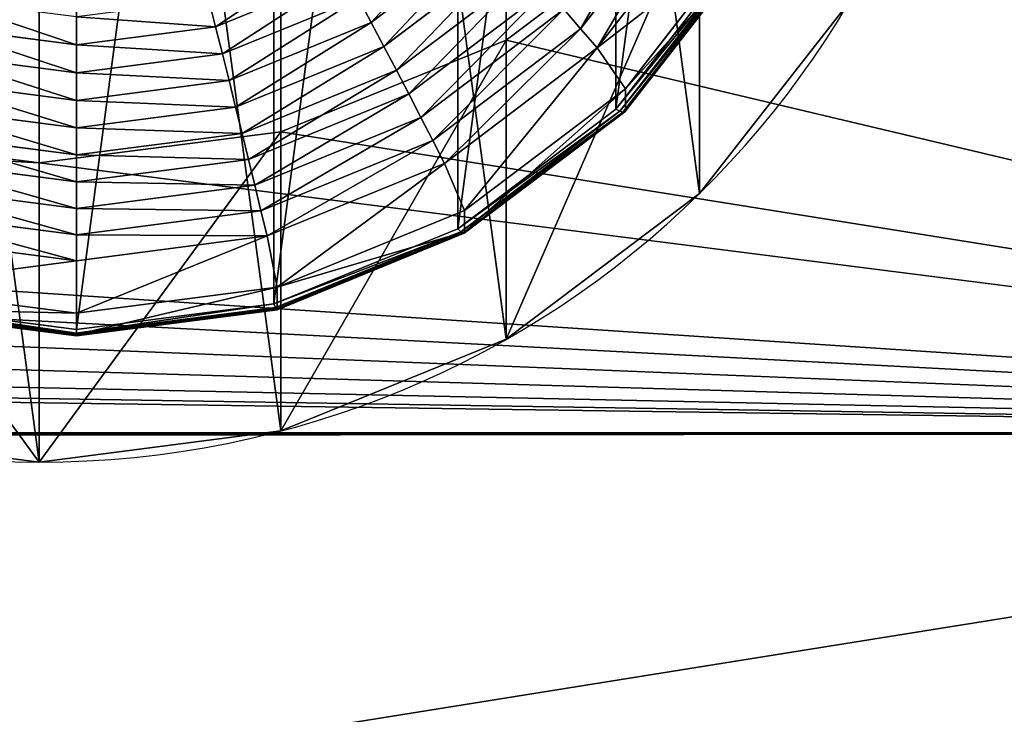
# Model space of a CAD drawing. Extents: x -1013 to -542, y -1449 to -890.
# Drawn here: x -859 to -856, y -1000 to -997 of the extents above; entities that cross this region are included whole.
import ezdxf

# ---------------------------------------------------------------- set-up
doc = ezdxf.new("R2010")
doc.units = 0
doc.layers.get('0').update_dxf_attribs({"color": 13, "linetype": 'CONTINUOUS'})

# ---------------------------------------------------------------- blocks, each defined once
blk = doc.blocks.new('COMPONENT')
at = {"color": 254}
for p, q in [((3.2415, -1.8715, 1.448), (2.6467, -2.6467, 1.448)), ((3.3483, -1.9332, 1.3576), (2.7339, -2.7339, 1.3576)), ((3.4686, -2.0026), (2.8321, -2.8321)), ((3.4948, -2.0177, 0.0615), (2.8535, -2.8535, 0.0615)), ((3.5139, -2.0288, 0.1264), (2.8691, -2.8691, 0.1264)), ((3.5255, -2.0354, 0.1936), (2.8786, -2.8786, 0.1936)), ((2.8817, -2.8817, 0.9388), (3.5294, -2.0377, 0.9388)), ((3.5294, -2.0377, 0.262), (2.8817, -2.8817, 0.262)), ((2.1892, -2.1892, 1.855), (1.548, -2.6813, 1.855)), ((2.2834, -2.2834, 1.7798), (1.6146, -2.7966, 1.7798)), ((2.3763, -2.3763, 1.7015), (1.6803, -2.9104, 1.7015)), ((1.4123, -2.4461, 1.9958), (0.731, -2.7283, 1.9958)), ((2.4678, -2.4678, 1.62), (1.745, -3.0225, 1.62)), ((1.4806, -2.5644, 1.927), (0.7664, -2.8602, 1.927)), ((1.548, -2.6813, 1.855), (1.4806, -2.5644, 1.927)), ((2.558, -2.558, 1.5355), (1.8088, -3.1329, 1.5355)), ((2.6467, -2.6467, 1.448), (2.558, -2.558, 1.5355)), ((0.731, -2.7283, 1.9958), (0.6953, -2.5948, 2.0613)), ((0, -2.6863, 2.0613), (0, -2.8245, 1.9958)), ((1.548, -2.6813, 1.855), (0.8013, -2.9906, 1.855)), ((1.6146, -2.7966, 1.7798), (1.548, -2.6813, 1.855)), ((2.6467, -2.6467, 1.448), (1.8715, -3.2415, 1.448)), ((2.7339, -2.7339, 1.3576), (2.6467, -2.6467, 1.448)), ((0, -2.8245, 1.9958), (-0.731, -2.7283, 1.9958)), ((0.731, -2.7283, 1.9958), (0, -2.8245, 1.9958)), ((0.7664, -2.8602, 1.927), (0.731, -2.7283, 1.9958)), ((2.7339, -2.7339, 1.3576), (1.9332, -3.3483, 1.3576)), ((2.7339, -2.7339, 1.3576), (2.8817, -2.8817, 0.9388)), ((0, -2.8245, 1.9958), (0, -2.9611, 1.927)), ((1.6146, -2.7966, 1.7798), (0.8358, -3.1192, 1.7798)), ((1.6803, -2.9104, 1.7015), (1.6146, -2.7966, 1.7798)), ((2.8321, -2.8321), (2.0026, -3.4686)), ((2.8321, -2.8321), (2.8535, -2.8535, 0.0615)), ((0, -2.9611, 1.927), (-0.7664, -2.8602, 1.927)), ((0.7664, -2.8602, 1.927), (0, -2.9611, 1.927)), ((0.8013, -2.9906, 1.855), (0.7664, -2.8602, 1.927)), ((2.8535, -2.8535, 0.0615), (2.0177, -3.4948, 0.0615)), ((2.8691, -2.8691, 0.1264), (2.0288, -3.5139, 0.1264)), ((2.8786, -2.8786, 0.1936), (2.0354, -3.5255, 0.1936)), ((2.0377, -3.5294, 0.9388), (2.8817, -2.8817, 0.9388)), ((2.8817, -2.8817, 0.262), (2.0377, -3.5294, 0.262)), ((2.8535, -2.8535, 0.0615), (2.8691, -2.8691, 0.1264)), ((2.8691, -2.8691, 0.1264), (2.8786, -2.8786, 0.1936)), ((2.8786, -2.8786, 0.1936), (2.8817, -2.8817, 0.262)), ((2.8817, -2.8817, 0.262), (2.8817, -2.8817, 0.9388)), ((1.6803, -2.9104, 1.7015), (0.8698, -3.2461, 1.7015)), ((1.745, -3.0225, 1.62), (1.6803, -2.9104, 1.7015)), ((0, -3.0961, 1.855), (-0.8013, -2.9906, 1.855)), ((0, -2.9611, 1.927), (0, -3.0961, 1.855)), ((0.8013, -2.9906, 1.855), (0, -3.0961, 1.855)), ((0.8358, -3.1192, 1.7798), (0.8013, -2.9906, 1.855)), ((1.745, -3.0225, 1.62), (0.9033, -3.3711, 1.62)), ((1.8088, -3.1329, 1.5355), (1.745, -3.0225, 1.62)), ((0, -3.0961, 1.855), (0, -3.2292, 1.7798)), ((0, -3.2292, 1.7798), (-0.8358, -3.1192, 1.7798)), ((0.8358, -3.1192, 1.7798), (0, -3.2292, 1.7798)), ((0.8698, -3.2461, 1.7015), (0.8358, -3.1192, 1.7798)), ((1.8088, -3.1329, 1.5355), (0.9363, -3.4943, 1.5355)), ((1.8715, -3.2415, 1.448), (1.8088, -3.1329, 1.5355)), ((0, -3.3606, 1.7015), (-0.8698, -3.2461, 1.7015)), ((0, -3.2292, 1.7798), (0, -3.3606, 1.7015)), ((0.8698, -3.2461, 1.7015), (0, -3.3606, 1.7015)), ((0.9033, -3.3711, 1.62), (0.8698, -3.2461, 1.7015)), ((1.8715, -3.2415, 1.448), (0.9688, -3.6154, 1.448)), ((1.9332, -3.3483, 1.3576), (1.8715, -3.2415, 1.448)), ((1.9332, -3.3483, 1.3576), (1.0007, -3.7346, 1.3576)), ((1.9332, -3.3483, 1.3576), (2.0377, -3.5294, 0.9388)), ((0, -3.4901, 1.62), (-0.9033, -3.3711, 1.62)), ((0, -3.3606, 1.7015), (0, -3.4901, 1.62)), ((0.9033, -3.3711, 1.62), (0, -3.4901, 1.62)), ((0.9363, -3.4943, 1.5355), (0.9033, -3.3711, 1.62)), ((0, -3.6175, 1.5355), (-0.9363, -3.4943, 1.5355)), ((0, -3.4901, 1.62), (0, -3.6175, 1.5355)), ((0.9363, -3.4943, 1.5355), (0, -3.6175, 1.5355)), ((0.9688, -3.6154, 1.448), (0.9363, -3.4943, 1.5355)), ((2.0026, -3.4686), (1.0366, -3.8687)), ((2.0177, -3.4948, 0.0615), (1.0445, -3.898, 0.0615)), ((2.0288, -3.5139, 0.1264), (1.0502, -3.9193, 0.1264)), ((2.0026, -3.4686), (2.0177, -3.4948, 0.0615)), ((2.0177, -3.4948, 0.0615), (2.0288, -3.5139, 0.1264)), ((2.0288, -3.5139, 0.1264), (2.0354, -3.5255, 0.1936)), ((2.0354, -3.5255, 0.1936), (1.0536, -3.9322, 0.1936)), ((2.0377, -3.5294, 0.262), (1.0548, -3.9365, 0.262)), ((1.0548, -3.9365, 0.9388), (2.0377, -3.5294, 0.9388)), ((2.0354, -3.5255, 0.1936), (2.0377, -3.5294, 0.262)), ((2.0377, -3.5294, 0.262), (2.0377, -3.5294, 0.9388)), ((0, -3.743, 1.448), (-0.9688, -3.6154, 1.448)), ((0.9688, -3.6154, 1.448), (0, -3.743, 1.448)), ((0, -3.6175, 1.5355), (0, -3.743, 1.448)), ((1.0007, -3.7346, 1.3576), (0.9688, -3.6154, 1.448)), ((0, -3.8663, 1.3576), (-1.0007, -3.7346, 1.3576)), ((1.0007, -3.7346, 1.3576), (0, -3.8663, 1.3576)), ((0, -3.743, 1.448), (0, -3.8663, 1.3576)), ((1.0007, -3.7346, 1.3576), (1.0548, -3.9365, 0.9388)), ((0, -4.0052), (-1.0366, -3.8687)), ((0, -3.8663, 1.3576), (0, -4.0754, 0.9388)), ((1.0366, -3.8687), (0, -4.0052)), ((1.0366, -3.8687), (1.0445, -3.898, 0.0615)), ((0, -4.0575, 0.1264), (-1.0502, -3.9193, 0.1264)), ((0, -4.0355, 0.0615), (-1.0445, -3.898, 0.0615)), ((1.0445, -3.898, 0.0615), (0, -4.0355, 0.0615)), ((1.0502, -3.9193, 0.1264), (0, -4.0575, 0.1264)), ((1.0445, -3.898, 0.0615), (1.0502, -3.9193, 0.1264)), ((1.0502, -3.9193, 0.1264), (1.0536, -3.9322, 0.1936)), ((0, -4.0754, 0.262), (-1.0548, -3.9365, 0.262)), ((-1.0548, -3.9365, 0.9388), (0, -4.0754, 0.9388)), ((0, -4.0709, 0.1936), (-1.0536, -3.9322, 0.1936)), ((1.0536, -3.9322, 0.1936), (0, -4.0709, 0.1936)), ((0, -4.0754, 0.9388), (1.0548, -3.9365, 0.9388)), ((1.0548, -3.9365, 0.262), (0, -4.0754, 0.262)), ((1.0536, -3.9322, 0.1936), (1.0548, -3.9365, 0.262)), ((1.0548, -3.9365, 0.262), (1.0548, -3.9365, 0.9388)), ((0, -4.0355, 0.0615), (0, -4.0052)), ((0, -4.0575, 0.1264), (0, -4.0355, 0.0615)), ((0, -4.0709, 0.1936), (0, -4.0575, 0.1264)), ((0, -4.0754, 0.262), (0, -4.0709, 0.1936)), ((0, -4.0754, 0.9388), (0, -4.0754, 0.262))]:
    blk.add_line(p, q, dxfattribs=at)
at = {"color": 251}
mesh = blk.add_polyface(dxfattribs=at)
corners = [(-3.8687, 1.0366), (-3.8687, -1.0366), (-4.0052, 0), (-3.4686, 2.0026), (-3.4686, -2.0026), (-2.8321, 2.8321), (-2.8321, -2.8321), (-2.0026, 3.4686), (-2.0026, -3.4686), (-1.0366, 3.8687), (-1.0366, -3.8687), (0, 4.0052), (0, -4.0052), (1.0366, 3.8687), (1.0366, -3.8687), (2.0026, 3.4686), (2.0026, -3.4686), (2.8321, 2.8321), (2.8321, -2.8321), (3.4686, 2.0026), (3.4686, -2.0026), (3.8687, 1.0366), (3.8687, -1.0366), (4.0052, 0)]
mesh.append_faces([[corners[k] for k in face] for face in [(0, 1, 2), (22, 21, 23)]], dxfattribs={"vtx0": -1, "color": 251})
mesh.append_faces([[corners[k] for k in face] for face in [(1, 3, 4), (4, 5, 6), (6, 7, 8), (8, 9, 10), (10, 11, 12), (12, 13, 14), (14, 15, 16), (16, 17, 18), (18, 19, 20), (20, 21, 22)]], dxfattribs={"vtx0": -1, "vtx1": -1, "color": 251})
mesh.append_faces([[corners[k] for k in face] for face in [(1, 0, 3), (4, 3, 5), (6, 5, 7), (8, 7, 9), (10, 9, 11), (12, 11, 13), (14, 13, 15), (16, 15, 17), (18, 17, 19), (20, 19, 21)]], dxfattribs={"vtx0": -1, "vtx2": -1, "color": 251})
mesh = blk.add_polyface(dxfattribs=at)
corners = [(2.6467, -2.6467, 1.448), (3.1329, -1.8088, 1.5355), (2.558, -2.558, 1.5355), (3.2415, -1.8715, 1.448)]
mesh.append_faces([[corners[k] for k in face] for face in [(0, 1, 2), (1, 0, 3)]], dxfattribs={"vtx0": -1, "color": 251})
mesh = blk.add_polyface(dxfattribs=at)
corners = [(2.7339, -2.7339, 1.3576), (3.2415, -1.8715, 1.448), (2.6467, -2.6467, 1.448), (3.3483, -1.9332, 1.3576)]
mesh.append_faces([[corners[k] for k in face] for face in [(0, 1, 2), (1, 0, 3)]], dxfattribs={"vtx0": -1, "color": 251})
mesh = blk.add_polyface(dxfattribs=at)
corners = [(3.5294, -2.0377, 0.9388), (2.7339, -2.7339, 1.3576), (2.8817, -2.8817, 0.9388), (3.3483, -1.9332, 1.3576)]
mesh.append_faces([[corners[k] for k in face] for face in [(0, 1, 2), (1, 0, 3)]], dxfattribs={"vtx0": -1, "color": 251})
mesh = blk.add_polyface(dxfattribs=at)
corners = [(2.8321, -2.8321), (3.4948, -2.0177, 0.0615), (2.8535, -2.8535, 0.0615), (3.4686, -2.0026)]
mesh.append_faces([[corners[k] for k in face] for face in [(0, 1, 2), (1, 0, 3)]], dxfattribs={"vtx0": -1, "color": 251})
mesh = blk.add_polyface(dxfattribs=at)
corners = [(2.8535, -2.8535, 0.0615), (3.5139, -2.0288, 0.1264), (2.8691, -2.8691, 0.1264), (3.4948, -2.0177, 0.0615)]
mesh.append_faces([[corners[k] for k in face] for face in [(0, 1, 2), (1, 0, 3)]], dxfattribs={"vtx0": -1, "color": 251})
mesh = blk.add_polyface(dxfattribs=at)
corners = [(2.8691, -2.8691, 0.1264), (3.5255, -2.0354, 0.1936), (2.8786, -2.8786, 0.1936), (3.5139, -2.0288, 0.1264)]
mesh.append_faces([[corners[k] for k in face] for face in [(0, 1, 2), (1, 0, 3)]], dxfattribs={"vtx0": -1, "color": 251})
mesh = blk.add_polyface(dxfattribs=at)
corners = [(2.8786, -2.8786, 0.1936), (3.5294, -2.0377, 0.262), (2.8817, -2.8817, 0.262), (3.5255, -2.0354, 0.1936)]
mesh.append_faces([[corners[k] for k in face] for face in [(0, 1, 2), (1, 0, 3)]], dxfattribs={"vtx0": -1, "color": 251})
mesh = blk.add_polyface(dxfattribs=at)
corners = [(3.5294, -2.0377, 0.262), (2.8817, -2.8817, 0.9388), (2.8817, -2.8817, 0.262), (3.5294, -2.0377, 0.9388)]
mesh.append_faces([[corners[k] for k in face] for face in [(0, 1, 2), (1, 0, 3)]], dxfattribs={"vtx0": -1, "color": 251})
mesh = blk.add_polyface(dxfattribs=at)
corners = [(1.548, -2.6813, 1.855), (2.0938, -2.0938, 1.927), (1.4806, -2.5644, 1.927), (2.1892, -2.1892, 1.855)]
mesh.append_faces([[corners[k] for k in face] for face in [(0, 1, 2), (1, 0, 3)]], dxfattribs={"vtx0": -1, "color": 251})
mesh = blk.add_polyface(dxfattribs=at)
corners = [(1.6146, -2.7966, 1.7798), (2.1892, -2.1892, 1.855), (1.548, -2.6813, 1.855), (2.2834, -2.2834, 1.7798)]
mesh.append_faces([[corners[k] for k in face] for face in [(0, 1, 2), (1, 0, 3)]], dxfattribs={"vtx0": -1, "color": 251})
mesh = blk.add_polyface(dxfattribs=at)
corners = [(1.6803, -2.9104, 1.7015), (2.2834, -2.2834, 1.7798), (1.6146, -2.7966, 1.7798), (2.3763, -2.3763, 1.7015)]
mesh.append_faces([[corners[k] for k in face] for face in [(0, 1, 2), (1, 0, 3)]], dxfattribs={"vtx0": -1, "color": 251})
mesh = blk.add_polyface(dxfattribs=at)
corners = [(0.731, -2.7283, 1.9958), (1.3432, -2.3264, 2.0613), (0.6953, -2.5948, 2.0613), (1.4123, -2.4461, 1.9958)]
mesh.append_faces([[corners[k] for k in face] for face in [(0, 1, 2), (1, 0, 3)]], dxfattribs={"vtx0": -1, "color": 251})
mesh = blk.add_polyface(dxfattribs=at)
corners = [(1.745, -3.0225, 1.62), (2.3763, -2.3763, 1.7015), (1.6803, -2.9104, 1.7015), (2.4678, -2.4678, 1.62)]
mesh.append_faces([[corners[k] for k in face] for face in [(0, 1, 2), (1, 0, 3)]], dxfattribs={"vtx0": -1, "color": 251})
mesh = blk.add_polyface(dxfattribs=at)
corners = [(0.7664, -2.8602, 1.927), (1.4123, -2.4461, 1.9958), (0.731, -2.7283, 1.9958), (1.4806, -2.5644, 1.927)]
mesh.append_faces([[corners[k] for k in face] for face in [(0, 1, 2), (1, 0, 3)]], dxfattribs={"vtx0": -1, "color": 251})
mesh = blk.add_polyface(dxfattribs=at)
corners = [(1.8088, -3.1329, 1.5355), (2.4678, -2.4678, 1.62), (1.745, -3.0225, 1.62), (2.558, -2.558, 1.5355)]
mesh.append_faces([[corners[k] for k in face] for face in [(0, 1, 2), (1, 0, 3)]], dxfattribs={"vtx0": -1, "color": 251})
mesh = blk.add_polyface(dxfattribs=at)
corners = [(0.8013, -2.9906, 1.855), (1.4806, -2.5644, 1.927), (0.7664, -2.8602, 1.927), (1.548, -2.6813, 1.855)]
mesh.append_faces([[corners[k] for k in face] for face in [(0, 1, 2), (1, 0, 3)]], dxfattribs={"vtx0": -1, "color": 251})
mesh = blk.add_polyface(dxfattribs=at)
corners = [(1.8715, -3.2415, 1.448), (2.558, -2.558, 1.5355), (1.8088, -3.1329, 1.5355), (2.6467, -2.6467, 1.448)]
mesh.append_faces([[corners[k] for k in face] for face in [(0, 1, 2), (1, 0, 3)]], dxfattribs={"vtx0": -1, "color": 251})
mesh = blk.add_polyface(dxfattribs=at)
corners = [(0, -2.8245, 1.9958), (-0.6953, -2.5948, 2.0613), (-0.731, -2.7283, 1.9958), (0, -2.6863, 2.0613)]
mesh.append_faces([[corners[k] for k in face] for face in [(0, 1, 2), (1, 0, 3)]], dxfattribs={"vtx0": -1, "color": 251})
mesh = blk.add_polyface(dxfattribs=at)
corners = [(0.731, -2.7283, 1.9958), (0, -2.6863, 2.0613), (0, -2.8245, 1.9958), (0.6953, -2.5948, 2.0613)]
mesh.append_faces([[corners[k] for k in face] for face in [(0, 1, 2), (1, 0, 3)]], dxfattribs={"vtx0": -1, "color": 251})
mesh = blk.add_polyface(dxfattribs=at)
corners = [(0.8358, -3.1192, 1.7798), (1.548, -2.6813, 1.855), (0.8013, -2.9906, 1.855), (1.6146, -2.7966, 1.7798)]
mesh.append_faces([[corners[k] for k in face] for face in [(0, 1, 2), (1, 0, 3)]], dxfattribs={"vtx0": -1, "color": 251})
mesh = blk.add_polyface(dxfattribs=at)
corners = [(1.9332, -3.3483, 1.3576), (2.6467, -2.6467, 1.448), (1.8715, -3.2415, 1.448), (2.7339, -2.7339, 1.3576)]
mesh.append_faces([[corners[k] for k in face] for face in [(0, 1, 2), (1, 0, 3)]], dxfattribs={"vtx0": -1, "color": 251})
mesh = blk.add_polyface(dxfattribs=at)
corners = [(0, -2.9611, 1.927), (-0.731, -2.7283, 1.9958), (-0.7664, -2.8602, 1.927), (0, -2.8245, 1.9958)]
mesh.append_faces([[corners[k] for k in face] for face in [(0, 1, 2), (1, 0, 3)]], dxfattribs={"vtx0": -1, "color": 251})
mesh = blk.add_polyface(dxfattribs=at)
corners = [(0.7664, -2.8602, 1.927), (0, -2.8245, 1.9958), (0, -2.9611, 1.927), (0.731, -2.7283, 1.9958)]
mesh.append_faces([[corners[k] for k in face] for face in [(0, 1, 2), (1, 0, 3)]], dxfattribs={"vtx0": -1, "color": 251})
mesh = blk.add_polyface(dxfattribs=at)
corners = [(2.7339, -2.7339, 1.3576), (2.0377, -3.5294, 0.9388), (2.8817, -2.8817, 0.9388), (1.9332, -3.3483, 1.3576)]
mesh.append_faces([[corners[k] for k in face] for face in [(0, 1, 2), (1, 0, 3)]], dxfattribs={"vtx0": -1, "color": 251})
mesh = blk.add_polyface(dxfattribs=at)
corners = [(0.8698, -3.2461, 1.7015), (1.6146, -2.7966, 1.7798), (0.8358, -3.1192, 1.7798), (1.6803, -2.9104, 1.7015)]
mesh.append_faces([[corners[k] for k in face] for face in [(0, 1, 2), (1, 0, 3)]], dxfattribs={"vtx0": -1, "color": 251})
mesh = blk.add_polyface(dxfattribs=at)
corners = [(2.8535, -2.8535, 0.0615), (2.0026, -3.4686), (2.8321, -2.8321), (2.0177, -3.4948, 0.0615)]
mesh.append_faces([[corners[k] for k in face] for face in [(0, 1, 2), (1, 0, 3)]], dxfattribs={"vtx0": -1, "color": 251})
mesh = blk.add_polyface(dxfattribs=at)
corners = [(0, -3.0961, 1.855), (-0.7664, -2.8602, 1.927), (-0.8013, -2.9906, 1.855), (0, -2.9611, 1.927)]
mesh.append_faces([[corners[k] for k in face] for face in [(0, 1, 2), (1, 0, 3)]], dxfattribs={"vtx0": -1, "color": 251})
mesh = blk.add_polyface(dxfattribs=at)
corners = [(0.8013, -2.9906, 1.855), (0, -2.9611, 1.927), (0, -3.0961, 1.855), (0.7664, -2.8602, 1.927)]
mesh.append_faces([[corners[k] for k in face] for face in [(0, 1, 2), (1, 0, 3)]], dxfattribs={"vtx0": -1, "color": 251})
mesh = blk.add_polyface(dxfattribs=at)
corners = [(2.8691, -2.8691, 0.1264), (2.0177, -3.4948, 0.0615), (2.8535, -2.8535, 0.0615), (2.0288, -3.5139, 0.1264)]
mesh.append_faces([[corners[k] for k in face] for face in [(0, 1, 2), (1, 0, 3)]], dxfattribs={"vtx0": -1, "color": 251})
mesh = blk.add_polyface(dxfattribs=at)
corners = [(2.8786, -2.8786, 0.1936), (2.0288, -3.5139, 0.1264), (2.8691, -2.8691, 0.1264), (2.0354, -3.5255, 0.1936)]
mesh.append_faces([[corners[k] for k in face] for face in [(0, 1, 2), (1, 0, 3)]], dxfattribs={"vtx0": -1, "color": 251})
mesh = blk.add_polyface(dxfattribs=at)
corners = [(2.8817, -2.8817, 0.262), (2.0354, -3.5255, 0.1936), (2.8786, -2.8786, 0.1936), (2.0377, -3.5294, 0.262)]
mesh.append_faces([[corners[k] for k in face] for face in [(0, 1, 2), (1, 0, 3)]], dxfattribs={"vtx0": -1, "color": 251})
mesh = blk.add_polyface(dxfattribs=at)
corners = [(2.8817, -2.8817, 0.9388), (2.0377, -3.5294, 0.262), (2.8817, -2.8817, 0.262), (2.0377, -3.5294, 0.9388)]
mesh.append_faces([[corners[k] for k in face] for face in [(0, 1, 2), (1, 0, 3)]], dxfattribs={"vtx0": -1, "color": 251})
mesh = blk.add_polyface(dxfattribs=at)
corners = [(0.9033, -3.3711, 1.62), (1.6803, -2.9104, 1.7015), (0.8698, -3.2461, 1.7015), (1.745, -3.0225, 1.62)]
mesh.append_faces([[corners[k] for k in face] for face in [(0, 1, 2), (1, 0, 3)]], dxfattribs={"vtx0": -1, "color": 251})
mesh = blk.add_polyface(dxfattribs=at)
corners = [(0, -3.2292, 1.7798), (-0.8013, -2.9906, 1.855), (-0.8358, -3.1192, 1.7798), (0, -3.0961, 1.855)]
mesh.append_faces([[corners[k] for k in face] for face in [(0, 1, 2), (1, 0, 3)]], dxfattribs={"vtx0": -1, "color": 251})
mesh = blk.add_polyface(dxfattribs=at)
corners = [(0.8358, -3.1192, 1.7798), (0, -3.0961, 1.855), (0, -3.2292, 1.7798), (0.8013, -2.9906, 1.855)]
mesh.append_faces([[corners[k] for k in face] for face in [(0, 1, 2), (1, 0, 3)]], dxfattribs={"vtx0": -1, "color": 251})
mesh = blk.add_polyface(dxfattribs=at)
corners = [(0.9363, -3.4943, 1.5355), (1.745, -3.0225, 1.62), (0.9033, -3.3711, 1.62), (1.8088, -3.1329, 1.5355)]
mesh.append_faces([[corners[k] for k in face] for face in [(0, 1, 2), (1, 0, 3)]], dxfattribs={"vtx0": -1, "color": 251})
mesh = blk.add_polyface(dxfattribs=at)
corners = [(0, -3.3606, 1.7015), (-0.8358, -3.1192, 1.7798), (-0.8698, -3.2461, 1.7015), (0, -3.2292, 1.7798)]
mesh.append_faces([[corners[k] for k in face] for face in [(0, 1, 2), (1, 0, 3)]], dxfattribs={"vtx0": -1, "color": 251})
mesh = blk.add_polyface(dxfattribs=at)
corners = [(0.8698, -3.2461, 1.7015), (0, -3.2292, 1.7798), (0, -3.3606, 1.7015), (0.8358, -3.1192, 1.7798)]
mesh.append_faces([[corners[k] for k in face] for face in [(0, 1, 2), (1, 0, 3)]], dxfattribs={"vtx0": -1, "color": 251})
mesh = blk.add_polyface(dxfattribs=at)
corners = [(0.9688, -3.6154, 1.448), (1.8088, -3.1329, 1.5355), (0.9363, -3.4943, 1.5355), (1.8715, -3.2415, 1.448)]
mesh.append_faces([[corners[k] for k in face] for face in [(0, 1, 2), (1, 0, 3)]], dxfattribs={"vtx0": -1, "color": 251})
mesh = blk.add_polyface(dxfattribs=at)
corners = [(0, -3.4901, 1.62), (-0.8698, -3.2461, 1.7015), (-0.9033, -3.3711, 1.62), (0, -3.3606, 1.7015)]
mesh.append_faces([[corners[k] for k in face] for face in [(0, 1, 2), (1, 0, 3)]], dxfattribs={"vtx0": -1, "color": 251})
mesh = blk.add_polyface(dxfattribs=at)
corners = [(0.9033, -3.3711, 1.62), (0, -3.3606, 1.7015), (0, -3.4901, 1.62), (0.8698, -3.2461, 1.7015)]
mesh.append_faces([[corners[k] for k in face] for face in [(0, 1, 2), (1, 0, 3)]], dxfattribs={"vtx0": -1, "color": 251})
mesh = blk.add_polyface(dxfattribs=at)
corners = [(1.0007, -3.7346, 1.3576), (1.8715, -3.2415, 1.448), (0.9688, -3.6154, 1.448), (1.9332, -3.3483, 1.3576)]
mesh.append_faces([[corners[k] for k in face] for face in [(0, 1, 2), (1, 0, 3)]], dxfattribs={"vtx0": -1, "color": 251})
mesh = blk.add_polyface(dxfattribs=at)
corners = [(1.9332, -3.3483, 1.3576), (1.0548, -3.9365, 0.9388), (2.0377, -3.5294, 0.9388), (1.0007, -3.7346, 1.3576)]
mesh.append_faces([[corners[k] for k in face] for face in [(0, 1, 2), (1, 0, 3)]], dxfattribs={"vtx0": -1, "color": 251})
mesh = blk.add_polyface(dxfattribs=at)
corners = [(0, -3.6175, 1.5355), (-0.9033, -3.3711, 1.62), (-0.9363, -3.4943, 1.5355), (0, -3.4901, 1.62)]
mesh.append_faces([[corners[k] for k in face] for face in [(0, 1, 2), (1, 0, 3)]], dxfattribs={"vtx0": -1, "color": 251})
mesh = blk.add_polyface(dxfattribs=at)
corners = [(0.9363, -3.4943, 1.5355), (0, -3.4901, 1.62), (0, -3.6175, 1.5355), (0.9033, -3.3711, 1.62)]
mesh.append_faces([[corners[k] for k in face] for face in [(0, 1, 2), (1, 0, 3)]], dxfattribs={"vtx0": -1, "color": 251})
mesh = blk.add_polyface(dxfattribs=at)
corners = [(0, -3.743, 1.448), (-0.9363, -3.4943, 1.5355), (-0.9688, -3.6154, 1.448), (0, -3.6175, 1.5355)]
mesh.append_faces([[corners[k] for k in face] for face in [(0, 1, 2), (1, 0, 3)]], dxfattribs={"vtx0": -1, "color": 251})
mesh = blk.add_polyface(dxfattribs=at)
corners = [(0.9688, -3.6154, 1.448), (0, -3.6175, 1.5355), (0, -3.743, 1.448), (0.9363, -3.4943, 1.5355)]
mesh.append_faces([[corners[k] for k in face] for face in [(0, 1, 2), (1, 0, 3)]], dxfattribs={"vtx0": -1, "color": 251})
mesh = blk.add_polyface(dxfattribs=at)
corners = [(2.0177, -3.4948, 0.0615), (1.0366, -3.8687), (2.0026, -3.4686), (1.0445, -3.898, 0.0615)]
mesh.append_faces([[corners[k] for k in face] for face in [(0, 1, 2), (1, 0, 3)]], dxfattribs={"vtx0": -1, "color": 251})
mesh = blk.add_polyface(dxfattribs=at)
corners = [(2.0288, -3.5139, 0.1264), (1.0445, -3.898, 0.0615), (2.0177, -3.4948, 0.0615), (1.0502, -3.9193, 0.1264)]
mesh.append_faces([[corners[k] for k in face] for face in [(0, 1, 2), (1, 0, 3)]], dxfattribs={"vtx0": -1, "color": 251})
mesh = blk.add_polyface(dxfattribs=at)
corners = [(2.0288, -3.5139, 0.1264), (1.0536, -3.9322, 0.1936), (1.0502, -3.9193, 0.1264), (2.0354, -3.5255, 0.1936)]
mesh.append_faces([[corners[k] for k in face] for face in [(0, 1, 2), (1, 0, 3)]], dxfattribs={"vtx0": -1, "color": 251})
mesh = blk.add_polyface(dxfattribs=at)
corners = [(2.0377, -3.5294, 0.262), (1.0536, -3.9322, 0.1936), (2.0354, -3.5255, 0.1936), (1.0548, -3.9365, 0.262)]
mesh.append_faces([[corners[k] for k in face] for face in [(0, 1, 2), (1, 0, 3)]], dxfattribs={"vtx0": -1, "color": 251})
mesh = blk.add_polyface(dxfattribs=at)
corners = [(2.0377, -3.5294, 0.262), (1.0548, -3.9365, 0.9388), (1.0548, -3.9365, 0.262), (2.0377, -3.5294, 0.9388)]
mesh.append_faces([[corners[k] for k in face] for face in [(0, 1, 2), (1, 0, 3)]], dxfattribs={"vtx0": -1, "color": 251})
mesh = blk.add_polyface(dxfattribs=at)
corners = [(0, -3.8663, 1.3576), (-0.9688, -3.6154, 1.448), (-1.0007, -3.7346, 1.3576), (0, -3.743, 1.448)]
mesh.append_faces([[corners[k] for k in face] for face in [(0, 1, 2), (1, 0, 3)]], dxfattribs={"vtx0": -1, "color": 251})
mesh = blk.add_polyface(dxfattribs=at)
corners = [(1.0007, -3.7346, 1.3576), (0, -3.743, 1.448), (0, -3.8663, 1.3576), (0.9688, -3.6154, 1.448)]
mesh.append_faces([[corners[k] for k in face] for face in [(0, 1, 2), (1, 0, 3)]], dxfattribs={"vtx0": -1, "color": 251})
mesh = blk.add_polyface(dxfattribs=at)
corners = [(0, -3.8663, 1.3576), (-1.0548, -3.9365, 0.9388), (0, -4.0754, 0.9388), (-1.0007, -3.7346, 1.3576)]
mesh.append_faces([[corners[k] for k in face] for face in [(0, 1, 2), (1, 0, 3)]], dxfattribs={"vtx0": -1, "color": 251})
mesh = blk.add_polyface(dxfattribs=at)
corners = [(1.0007, -3.7346, 1.3576), (0, -4.0754, 0.9388), (1.0548, -3.9365, 0.9388), (0, -3.8663, 1.3576)]
mesh.append_faces([[corners[k] for k in face] for face in [(0, 1, 2), (1, 0, 3)]], dxfattribs={"vtx0": -1, "color": 251})
mesh = blk.add_polyface(dxfattribs=at)
corners = [(0, -4.0355, 0.0615), (-1.0366, -3.8687), (0, -4.0052), (-1.0445, -3.898, 0.0615)]
mesh.append_faces([[corners[k] for k in face] for face in [(0, 1, 2), (1, 0, 3)]], dxfattribs={"vtx0": -1, "color": 251})
mesh = blk.add_polyface(dxfattribs=at)
corners = [(1.0366, -3.8687), (0, -4.0355, 0.0615), (0, -4.0052), (1.0445, -3.898, 0.0615)]
mesh.append_faces([[corners[k] for k in face] for face in [(0, 1, 2), (1, 0, 3)]], dxfattribs={"vtx0": -1, "color": 251})
mesh = blk.add_polyface(dxfattribs=at)
corners = [(0, -4.0709, 0.1936), (-1.0502, -3.9193, 0.1264), (0, -4.0575, 0.1264), (-1.0536, -3.9322, 0.1936)]
mesh.append_faces([[corners[k] for k in face] for face in [(0, 1, 2), (1, 0, 3)]], dxfattribs={"vtx0": -1, "color": 251})
mesh = blk.add_polyface(dxfattribs=at)
corners = [(0, -4.0575, 0.1264), (-1.0445, -3.898, 0.0615), (0, -4.0355, 0.0615), (-1.0502, -3.9193, 0.1264)]
mesh.append_faces([[corners[k] for k in face] for face in [(0, 1, 2), (1, 0, 3)]], dxfattribs={"vtx0": -1, "color": 251})
mesh = blk.add_polyface(dxfattribs=at)
corners = [(1.0502, -3.9193, 0.1264), (0, -4.0355, 0.0615), (1.0445, -3.898, 0.0615), (0, -4.0575, 0.1264)]
mesh.append_faces([[corners[k] for k in face] for face in [(0, 1, 2), (1, 0, 3)]], dxfattribs={"vtx0": -1, "color": 251})
mesh = blk.add_polyface(dxfattribs=at)
corners = [(1.0536, -3.9322, 0.1936), (0, -4.0575, 0.1264), (1.0502, -3.9193, 0.1264), (0, -4.0709, 0.1936)]
mesh.append_faces([[corners[k] for k in face] for face in [(0, 1, 2), (1, 0, 3)]], dxfattribs={"vtx0": -1, "color": 251})
mesh = blk.add_polyface(dxfattribs=at)
corners = [(0, -4.0754, 0.262), (-1.0536, -3.9322, 0.1936), (0, -4.0709, 0.1936), (-1.0548, -3.9365, 0.262)]
mesh.append_faces([[corners[k] for k in face] for face in [(0, 1, 2), (1, 0, 3)]], dxfattribs={"vtx0": -1, "color": 251})
mesh = blk.add_polyface(dxfattribs=at)
corners = [(0, -4.0754, 0.9388), (-1.0548, -3.9365, 0.262), (0, -4.0754, 0.262), (-1.0548, -3.9365, 0.9388)]
mesh.append_faces([[corners[k] for k in face] for face in [(0, 1, 2), (1, 0, 3)]], dxfattribs={"vtx0": -1, "color": 251})
mesh = blk.add_polyface(dxfattribs=at)
corners = [(1.0548, -3.9365, 0.262), (0, -4.0709, 0.1936), (1.0536, -3.9322, 0.1936), (0, -4.0754, 0.262)]
mesh.append_faces([[corners[k] for k in face] for face in [(0, 1, 2), (1, 0, 3)]], dxfattribs={"vtx0": -1, "color": 251})
mesh = blk.add_polyface(dxfattribs=at)
corners = [(1.0548, -3.9365, 0.9388), (0, -4.0754, 0.262), (1.0548, -3.9365, 0.262), (0, -4.0754, 0.9388)]
mesh.append_faces([[corners[k] for k in face] for face in [(0, 1, 2), (1, 0, 3)]], dxfattribs={"vtx0": -1, "color": 251})
blk = doc.blocks.new('GROUP_2')
at = {"color": 250, "extrusion": (0, 0.165048, 0.986286), "xscale": 0.6119999999999993, "yscale": 0.6119999999999991, "zscale": 0.6119999999999991, "rotation": 180}
blk.add_blockref('COMPONENT', (-56.4941, -0.0929, 14.214), dxfattribs=at)
blk = doc.blocks.new('GROUP_3')
for p, q in [((61.2997, 40.3332, 68.9138), (61.2994, 39.3724, 64.007)), ((60.6783, 39.8653, 69.0055), (60.6781, 38.9045, 64.0986)), ((59.9548, 39.5712, 69.0631), (59.9545, 38.6104, 64.1563)), ((59.1783, 39.4709, 69.0828), (59.1781, 38.5101, 64.1759)), ((0.0002, 38.5364, 69.2694), (65.997, 38.6038, 69.252))]:
    blk.add_line(p, q)
blk.add_polyline3d([(61.2997, 44.4967, 68.0986), (61.7764, 43.887, 68.2179), (62.0761, 43.1769, 68.3569), (62.1783, 42.4149, 68.5061), (62.0761, 41.6529, 68.6553), (61.7764, 40.9429, 68.7944), (61.2997, 40.3332, 68.9138), (60.6783, 39.8653, 69.0055), (59.9548, 39.5712, 69.0631), (59.1783, 39.4709, 69.0828), (58.4019, 39.5712, 69.0632), (57.6783, 39.8653, 69.0056), (57.057, 40.3332, 68.914), (56.5803, 40.9429, 68.7947), (56.2806, 41.653, 68.6557), (56.1783, 42.415, 68.5065), (56.1783, 42.415, 68.5065), (56.2806, 43.177, 68.3573), (56.5803, 43.887, 68.2182), (57.057, 44.4968, 68.0988)])
at = {"extrusion": (-5.75243e-05, -0.192156, -0.981364)}
blk.add_circle((59.1656, -28.478, -70.3833), 3, dxfattribs=at)
blk.add_blockref('GROUP_2', (2.8034, 38.9157, 49.0947))
at = {"color": 7}
mesh = blk.add_polyface(dxfattribs=at)
corners = [(0.0002, 103.9817, 14.6611), (66.0002, 18.8408, 42.1056), (0.0002, 18.8408, 42.1056), (66.0002, 103.9817, 14.6611)]
mesh.append_faces([[corners[k] for k in face] for face in [(0, 1, 2), (1, 0, 3)]], dxfattribs={"vtx0": -1, "color": 7})
mesh = blk.add_polyface(dxfattribs=at)
corners = [(65.997, 38.6038, 69.252), (0.0018, 38.5643, 69.2593), (0.0002, 38.5364, 69.2694), (0.0035, 38.6038, 69.252), (5.1783, 39.4709, 69.0828), (4.4019, 39.5712, 69.0632), (3.6783, 39.8653, 69.0056), (3.057, 40.3332, 68.914), (2.5803, 40.9429, 68.7947), (2.2806, 41.653, 68.6557), (0.4732, 48.532, 67.3101), (2.1783, 42.415, 68.5065), (5.9548, 39.5712, 69.0631), (6.6783, 39.8653, 69.0055), (7.2997, 40.3332, 68.9138), (7.7764, 40.9429, 68.7944), (8.0761, 41.6529, 68.6553), (8.1783, 42.4149, 68.5061), (59.1783, 39.4709, 69.0828), (58.4019, 39.5712, 69.0632), (57.6783, 39.8653, 69.0056), (57.057, 40.3332, 68.914), (56.5803, 40.9429, 68.7947), (56.2806, 41.653, 68.6557), (56.1783, 42.415, 68.5065), (59.9548, 39.5712, 69.0631), (60.6783, 39.8653, 69.0055), (61.2997, 40.3332, 68.9138), (61.7764, 40.9429, 68.7944), (62.0761, 41.6529, 68.6553), (62.1783, 42.4149, 68.5061), (65.5245, 48.5888, 67.2972), (5.1783, 45.3591, 67.9298), (4.4019, 45.2587, 67.9495), (3.6783, 44.9646, 68.0072), (3.057, 44.4968, 68.0988), (2.5803, 43.887, 68.2182), (2.2806, 43.177, 68.3573), (5.9548, 45.2587, 67.9494), (6.6783, 44.9646, 68.007), (7.2997, 44.4967, 68.0986), (7.7764, 43.887, 68.2179), (8.0761, 43.1769, 68.3569), (57.6783, 44.9646, 68.0072), (57.057, 44.4968, 68.0988), (56.5803, 43.887, 68.2182), (56.2806, 43.177, 68.3573), (58.4019, 45.2587, 67.9495), (59.1783, 45.3591, 67.9298), (59.9548, 45.2587, 67.9494), (60.6783, 44.9646, 68.007), (61.2997, 44.4967, 68.0986), (61.7764, 43.887, 68.2179), (62.0761, 43.1769, 68.3569)]
mesh.append_faces([[corners[k] for k in face] for face in [(0, 1, 2)]], dxfattribs={"vtx0": -1, "color": 7})
mesh.append_faces([[corners[k] for k in face] for face in [(1, 0, 3), (3, 9, 10), (4, 0, 12), (12, 0, 13), (13, 0, 14), (14, 0, 15), (15, 0, 16), (16, 0, 17), (18, 0, 25), (25, 0, 26), (26, 0, 27), (27, 0, 28), (28, 0, 29), (29, 0, 30), (10, 32, 31), (32, 10, 33), (33, 10, 34), (34, 10, 35), (35, 10, 36), (36, 10, 37), (37, 10, 11), (43, 17, 44), (44, 17, 45), (45, 17, 46), (46, 17, 24)]], dxfattribs={"vtx0": -1, "vtx1": -1, "color": 7})
mesh.append_faces([[corners[k] for k in face] for face in [(3, 0, 4), (17, 0, 18), (31, 17, 43)]], dxfattribs={"vtx0": -1, "vtx1": -1, "vtx2": -1, "color": 7})
mesh.append_faces([[corners[k] for k in face] for face in [(3, 4, 5), (3, 5, 6), (3, 6, 7), (3, 7, 8), (3, 8, 9), (10, 9, 11), (17, 18, 19), (17, 19, 20), (17, 20, 21), (17, 21, 22), (17, 22, 23), (17, 23, 24), (30, 0, 31), (31, 32, 38), (31, 38, 39), (31, 39, 40), (31, 40, 41), (31, 41, 42), (31, 42, 17), (31, 43, 47), (31, 47, 48), (31, 48, 49), (31, 49, 50), (31, 50, 51), (31, 51, 52), (31, 52, 53), (31, 53, 30)]], dxfattribs={"vtx0": -1, "vtx2": -1, "color": 7})
mesh = blk.add_polyface(dxfattribs=at)
corners = [(56.2803, 40.6922, 63.7488), (56.2803, 42.2162, 63.4504), (56.1781, 41.4542, 63.5996), (56.58, 39.9822, 63.8879), (56.58, 42.9263, 63.3114), (57.0567, 39.3724, 64.0072), (57.0567, 43.536, 63.192), (57.6781, 38.9045, 64.0988), (57.6781, 44.0039, 63.1003), (58.4016, 38.6104, 64.1563), (58.4016, 44.298, 63.0427), (59.1781, 38.5101, 64.1759), (59.1781, 44.3983, 63.023), (59.9545, 38.6104, 64.1563), (59.9545, 44.298, 63.0426), (60.6781, 38.9045, 64.0986), (60.6781, 44.0038, 63.1002), (61.2994, 39.3724, 64.007), (61.2994, 43.536, 63.1917), (61.7761, 39.9821, 63.8876), (61.7761, 42.9262, 63.3111), (62.0758, 40.6922, 63.7485), (62.0758, 42.2161, 63.4501), (62.1781, 41.4542, 63.5993)]
mesh.append_faces([[corners[k] for k in face] for face in [(0, 1, 2), (22, 21, 23)]], dxfattribs={"vtx0": -1, "color": 7})
mesh.append_faces([[corners[k] for k in face] for face in [(1, 3, 4), (4, 5, 6), (6, 7, 8), (8, 9, 10), (10, 11, 12), (12, 13, 14), (14, 15, 16), (16, 17, 18), (18, 19, 20), (20, 21, 22)]], dxfattribs={"vtx0": -1, "vtx1": -1, "color": 7})
mesh.append_faces([[corners[k] for k in face] for face in [(1, 0, 3), (4, 3, 5), (6, 5, 7), (8, 7, 9), (10, 9, 11), (12, 11, 13), (14, 13, 15), (16, 15, 17), (18, 17, 19), (20, 19, 21)]], dxfattribs={"vtx0": -1, "vtx2": -1, "color": 7})
mesh = blk.add_polyface(dxfattribs=at)
corners = [(61.2997, 40.3332, 68.9138), (61.7761, 39.9821, 63.8876), (61.2994, 39.3724, 64.007), (61.7764, 40.9429, 68.7944)]
mesh.append_faces([[corners[k] for k in face] for face in [(0, 1, 2), (1, 0, 3)]], dxfattribs={"vtx0": -1, "color": 7})
mesh = blk.add_polyface(dxfattribs=at)
corners = [(60.6781, 38.9045, 64.0986), (61.2997, 40.3332, 68.9138), (61.2994, 39.3724, 64.007), (60.6783, 39.8653, 69.0055)]
mesh.append_faces([[corners[k] for k in face] for face in [(0, 1, 2), (1, 0, 3)]], dxfattribs={"vtx0": -1, "color": 7})
mesh = blk.add_polyface(dxfattribs=at)
corners = [(59.9545, 38.6104, 64.1563), (60.6783, 39.8653, 69.0055), (60.6781, 38.9045, 64.0986), (59.9548, 39.5712, 69.0631)]
mesh.append_faces([[corners[k] for k in face] for face in [(0, 1, 2), (1, 0, 3)]], dxfattribs={"vtx0": -1, "color": 7})
mesh = blk.add_polyface(dxfattribs=at)
corners = [(58.4019, 39.5712, 69.0632), (59.1781, 38.5101, 64.1759), (58.4016, 38.6104, 64.1563), (59.1783, 39.4709, 69.0828)]
mesh.append_faces([[corners[k] for k in face] for face in [(0, 1, 2), (1, 0, 3)]], dxfattribs={"vtx0": -1, "color": 7})
mesh = blk.add_polyface(dxfattribs=at)
corners = [(59.1781, 38.5101, 64.1759), (59.9548, 39.5712, 69.0631), (59.9545, 38.6104, 64.1563), (59.1783, 39.4709, 69.0828)]
mesh.append_faces([[corners[k] for k in face] for face in [(0, 1, 2), (1, 0, 3)]], dxfattribs={"vtx0": -1, "color": 7})
mesh = blk.add_polyface(dxfattribs=at)
corners = [(3.0002, 28.5221, 71.1286), (65.997, 38.6038, 69.252), (0.0002, 38.5364, 69.2694), (63.0002, 28.5221, 71.1286), (65.9986, 38.5643, 69.2593), (66.0002, 38.5364, 69.2694)]
mesh.append_faces([[corners[k] for k in face] for face in [(0, 1, 2), (4, 3, 5)]], dxfattribs={"vtx0": -1, "color": 7})
mesh.append_faces([[corners[k] for k in face] for face in [(1, 3, 4)]], dxfattribs={"vtx0": -1, "vtx1": -1, "color": 7})
mesh.append_faces([[corners[k] for k in face] for face in [(1, 0, 3)]], dxfattribs={"vtx0": -1, "vtx2": -1, "color": 7})
blk = doc.blocks.new('GROUP_4')
blk.add_blockref('GROUP_3', (0, 343.7532))
blk = doc.blocks.new('GROUP_30')
blk.add_blockref('GROUP_4', (82.0331, 68.3741))

msp = doc.modelspace()

# ---------------------------------------------------------------- block references
msp.add_blockref('GROUP_30', (-1000.4753, -1449.3733, 353.7202))

doc.saveas('drawing.dxf')
